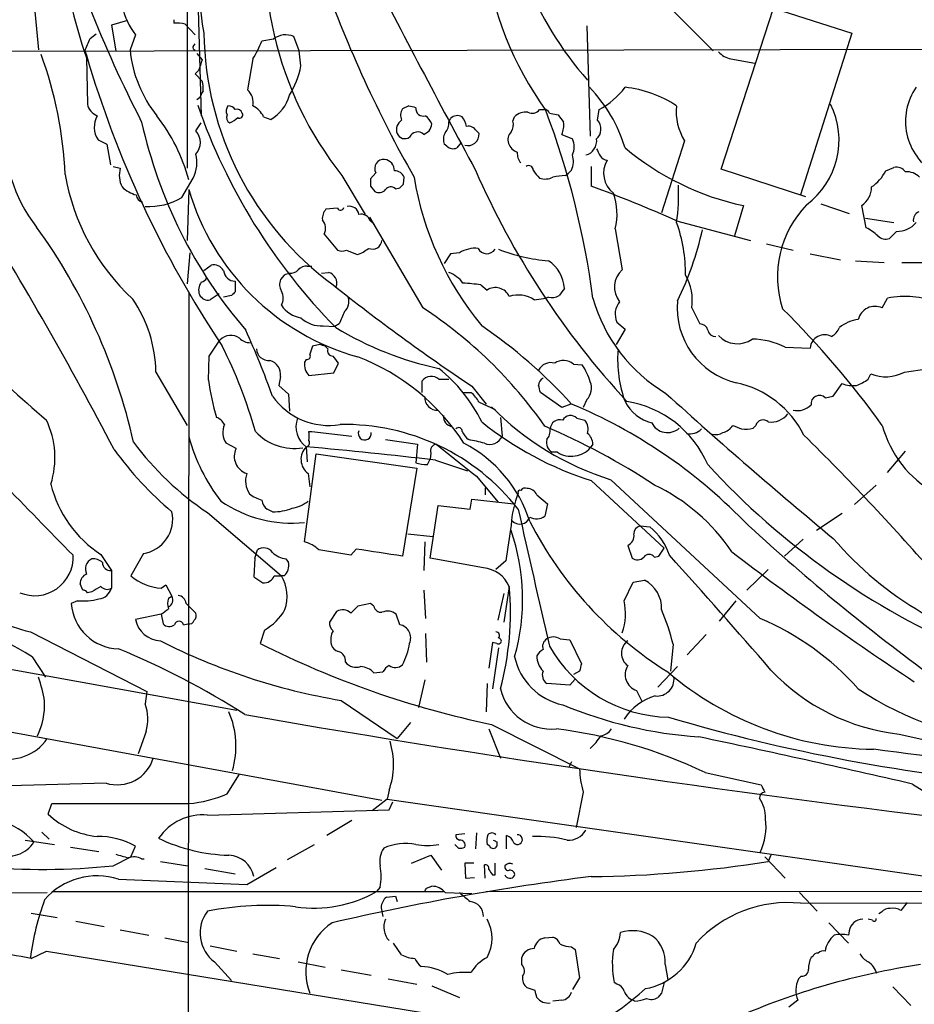
# Model space of a CAD drawing. Extents: x 1 to 150428, y -36111 to 871.
# Drawn here: x 601 to 686, y 120 to 214 of the extents above; entities that cross this region are included whole.
import ezdxf

# ---------------------------------------------------------------- set-up
doc = ezdxf.new("R2010")
doc.units = 0
doc.header["$MEASUREMENT"] = 0
doc.layers.add('MAIN', color=5, linetype='CONTINUOUS')

msp = doc.modelspace()

# ---------------------------------------------------------------- linework, layer by layer
at = {"layer": 'MAIN'}
for p, q in [((616.458, 231.648), (616.458, 199.644)), ((601.218, 222.5886), (602.3187, 210.9046)), ((617.3893, 218.6093), (617.8127, 204.6393)), ((662.0933, 215.2226), (666.496, 210.82)), ((667.258, 199.5593), (672.2533, 214.884)), ((672.2533, 214.884), (679.704, 212.5133)), ((610.7853, 213.6986), (609.2613, 213.2753)), ((615.188, 213.7833), (615.188, 213.4446)), ((609.2613, 213.2753), (609.6847, 210.82)), ((616.2887, 213.36), (617.22, 212.344)), ((654.4733, 213.1906), (654.812, 202.692)), ((607.2293, 212.0053), (607.822, 212.4286)), ((611.5473, 212.344), (611.0393, 210.9046)), ((624.6707, 211.9206), (623.57, 211.7513)), ((627.126, 210.82), (626.618, 212.1746)), ((679.704, 212.5133), (674.7933, 197.104)), ((569.214, 210.7353), (694.8593, 210.9893)), ((606.7213, 210.82), (606.8907, 210.3966)), ((617.0507, 211.2433), (617.22, 211.4973)), ((627.2953, 209.3806), (627.126, 210.82)), ((606.8907, 210.1426), (606.9753, 205.74)), ((617.3893, 210.566), (617.8973, 209.9733)), ((622.7233, 210.058), (622.2153, 207.0946)), ((668.1893, 210.058), (670.4753, 209.6346)), ((617.5587, 208.9573), (617.22, 208.6186)), ((617.22, 208.6186), (617.8973, 207.9413)), ((617.6433, 206.3326), (617.3893, 206.1633)), ((637.54, 205.5706), (636.9473, 205.3166)), ((649.986, 205.232), (650.5787, 205.232)), ((655.4893, 204.216), (655.6587, 205.232)), ((623.7393, 204.5546), (624.4167, 204.3006)), ((641.35, 204.0466), (641.5193, 204.3853)), ((647.446, 204.1313), (647.6153, 204.5546)), ((650.9173, 204.8933), (651.764, 204.724)), ((617.3047, 203.2), (617.8127, 203.962)), ((643.9747, 203.2), (644.2287, 202.946)), ((652.1027, 202.8613), (653.1187, 202.438)), ((607.9913, 202.3533), (608.838, 201.93)), ((608.838, 201.93), (609.1767, 199.9826)), ((641.1807, 201.7606), (640.9267, 201.93)), ((642.5353, 202.0993), (642.112, 201.5913)), ((663.7867, 202.2686), (661.5853, 195.4106)), ((609.4307, 199.8133), (610.108, 199.644)), ((654.8967, 199.8133), (654.8967, 197.9506)), ((682.9213, 199.39), (683.6833, 199.7286)), ((615.95, 196.85), (617.0507, 198.7126)), ((631.19, 198.9666), (633.3913, 195.2413)), ((634.4073, 199.2206), (633.8993, 198.628)), ((637.032, 198.12), (637.1167, 198.7973)), ((652.4413, 198.9666), (652.6953, 199.136)), ((653.034, 199.4746), (652.6953, 199.136)), ((675.3013, 196.9346), (667.258, 199.5593)), ((633.8993, 197.9506), (634.3227, 197.4426)), ((636.27, 197.6966), (636.6933, 197.7813)), ((616.6273, 197.612), (616.458, 192.786)), ((630.7667, 195.834), (629.666, 195.7493)), ((669.3747, 196.088), (668.528, 193.2093)), ((676.7407, 196.2573), (679.45, 195.326)), ((681.0587, 193.9713), (680.6353, 196.088)), ((680.974, 194.9026), (683.6833, 194.4793)), ((633.8993, 194.6486), (634.238, 194.3946)), ((663.0247, 194.6486), (670.052, 192.786)), ((629.4967, 193.3786), (630.7667, 191.8546)), ((657.1827, 193.8866), (657.86, 189.992)), ((683.9373, 193.6326), (683.26, 192.9553)), ((671.576, 192.4473), (674.116, 191.8546)), ((616.712, 191.6006), (616.458, 188.6373)), ((631.6133, 191.8546), (632.6293, 191.4313)), ((641.5193, 191.516), (640.9267, 190.5846)), ((642.366, 191.6006), (641.5193, 191.516)), ((675.7247, 191.516), (678.6033, 190.9233)), ((618.0667, 189.9073), (618.744, 190.4153)), ((627.888, 190.3306), (628.3113, 190.3306)), ((680.0427, 190.8386), (682.752, 190.6693)), ((684.4453, 190.6693), (686.9853, 190.6693)), ((625.6867, 189.484), (625.348, 189.0606)), ((629.2427, 189.6533), (629.92, 189.738)), ((621.03, 188.8913), (621.03, 187.8753)), ((644.398, 188.5526), (644.9907, 188.0446)), ((616.6273, 187.8753), (616.5427, 90.0853)), ((619.506, 187.706), (618.6593, 187.1133)), ((620.6913, 187.5366), (619.9293, 187.3673)), ((649.478, 187.1133), (650.5787, 187.2826)), ((650.8327, 187.3673), (650.5787, 187.2826)), ((682.5827, 186.3513), (683.0907, 187.2826)), ((664.464, 186.3513), (665.226, 184.8273)), ((629.412, 184.658), (630.5127, 184.5733)), ((630.936, 184.8273), (630.5127, 184.5733)), ((657.352, 184.9966), (658.114, 184.3193)), ((658.114, 184.3193), (657.2673, 182.88)), ((618.5747, 181.7793), (619.5907, 183.3033)), ((628.396, 182.7106), (628.142, 181.9486)), ((629.0733, 182.88), (628.396, 182.7106)), ((629.8353, 182.4566), (629.5813, 182.7106)), ((618.49, 179.4933), (618.5747, 181.7793)), ((673.354, 182.626), (675.7247, 182.5413)), ((627.8033, 181.4406), (627.634, 181.1866)), ((630.428, 180.1706), (630.8513, 181.102)), ((653.2033, 181.0173), (654.05, 180.9326)), ((613.4947, 180.2553), (616.458, 175.1753)), ((628.0573, 179.9166), (630.428, 180.1706)), ((681.228, 179.578), (681.482, 180.086)), ((625.348, 179.832), (625.1787, 178.9853)), ((625.1787, 178.9853), (626.11, 178.1386)), ((638.81, 178.308), (638.81, 179.4086)), ((640.4187, 179.578), (641.35, 179.578)), ((677.926, 177.9693), (678.7727, 179.1546)), ((452.9667, 178.4773), (621.1993, 148.082)), ((626.11, 178.1386), (626.1947, 176.53)), ((642.7047, 178.308), (643.4667, 178.308)), ((643.5513, 178.9006), (644.906, 177.2073)), ((652.1027, 176.8686), (650.0707, 178.308)), ((644.2287, 177.3766), (645.7527, 176.6993)), ((652.9493, 177.2073), (652.1027, 176.8686)), ((654.4733, 177.6306), (654.1347, 176.8686)), ((677.164, 177.8), (677.926, 177.9693)), ((646.2607, 175.9373), (646.43, 174.1593)), ((653.542, 175.8526), (654.304, 175.6833)), ((628.0573, 174.5826), (628.3113, 174.5826)), ((628.3113, 174.5826), (632.1213, 174.1593)), ((670.306, 174.9213), (670.56, 175.1753)), ((621.1147, 172.974), (620.1833, 173.482)), ((635.3387, 173.8206), (638.3867, 173.3973)), ((638.3867, 173.3973), (638.2173, 171.6193)), ((655.066, 173.3973), (654.812, 173.0586)), ((627.634, 164.084), (628.7347, 172.466)), ((627.8033, 173.1433), (627.888, 171.704)), ((628.7347, 172.466), (638.302, 171.1113)), ((639.6567, 172.5506), (639.572, 171.958)), ((651.6793, 172.6353), (651.1713, 172.6353)), ((683.0907, 170.688), (684.784, 172.72)), ((460.1633, 171.5346), (635, 139.5306)), ((639.318, 171.45), (639.572, 171.958)), ((640.08, 171.8733), (643.128, 170.8573)), ((627.9727, 170.6033), (628.142, 169.3333)), ((638.302, 171.1113), (636.9473, 162.7293)), ((643.9747, 170.3493), (646.0067, 167.894)), ((654.8967, 169.926), (661.8393, 163.4913)), ((644.8213, 169.2486), (644.8213, 168.5713)), ((681.99, 169.5026), (679.958, 167.64)), ((643.382, 167.2166), (643.5513, 168.148)), ((643.5513, 168.148), (647.5307, 167.7246)), ((649.732, 168.5713), (650.748, 167.7246)), ((650.748, 167.7246), (650.494, 166.5393)), ((618.4053, 166.878), (625.4327, 160.8666)), ((624.586, 166.9626), (624.078, 167.2166)), ((639.572, 162.56), (640.334, 167.5553)), ((640.334, 167.5553), (643.382, 167.2166)), ((678.7727, 166.7933), (676.3173, 165.1846)), ((659.5533, 165.608), (660.4847, 165.5233)), ((637.4553, 164.846), (639.826, 164.592)), ((639.064, 164.084), (638.9793, 161.3746)), ((675.0473, 164.338), (673.2693, 162.7293)), ((622.8927, 162.56), (623.1467, 163.322)), ((632.5447, 163.4066), (632.0367, 162.814)), ((658.368, 163.7453), (658.7913, 162.56)), ((661.3313, 162.7293), (661.8393, 163.4913)), ((608.2453, 162.8986), (609.2613, 161.3746)), ((612.3093, 162.9833), (611.124, 160.8666)), ((622.8927, 162.56), (622.808, 160.782)), ((625.856, 162.4753), (626.11, 162.1366)), ((644.652, 161.6286), (639.572, 162.56)), ((646.7687, 162.306), (645.8373, 161.4593)), ((660.908, 162.6446), (661.3313, 162.7293)), ((609.2613, 161.3746), (609.2613, 159.6813)), ((671.7453, 161.4593), (669.7133, 159.512)), ((622.808, 160.782), (623.6547, 160.1893)), ((624.7553, 160.8666), (625.4327, 160.8666)), ((625.6867, 160.8666), (625.4327, 160.8666)), ((658.0293, 158.496), (658.876, 160.274)), ((658.876, 160.274), (659.9767, 160.4433)), ((606.552, 159.512), (606.298, 160.1046)), ((607.3987, 159.3426), (606.9753, 159.258)), ((614.0027, 159.6813), (614.426, 160.02)), ((614.426, 160.02), (615.0187, 158.9193)), ((638.9793, 159.512), (639.1487, 156.8026)), ((647.1073, 159.8506), (646.5993, 156.464)), ((606.044, 158.496), (605.4513, 158.242)), ((614.68, 158.75), (615.0187, 158.9193)), ((646.5993, 159.1733), (646.0067, 156.6333)), ((667.0887, 156.5486), (668.6973, 158.496)), ((616.3733, 158.242), (617.3047, 157.3106)), ((630.682, 157.48), (630.0047, 156.464)), ((633.8993, 158.242), (632.714, 157.988)), ((634.238, 157.988), (633.8993, 158.242)), ((614.0027, 157.226), (611.5473, 156.718)), ((614.0027, 157.226), (614.172, 156.2946)), ((636.6933, 156.21), (636.3547, 157.226)), ((601.5567, 155.5326), (612.648, 149.86)), ((616.1193, 156.21), (616.5427, 156.2946)), ((623.824, 155.702), (623.4007, 154.432)), ((639.1487, 155.3633), (639.2333, 152.654)), ((651.9333, 154.8553), (652.8647, 154.7706)), ((652.8647, 154.7706), (653.9653, 152.4846)), ((665.8187, 155.2786), (664.0407, 153.3313)), ((645.4987, 154.5166), (645.16, 152.0613)), ((645.922, 154.432), (645.4987, 154.5166)), ((646.0913, 154.0086), (645.4987, 150.114)), ((662.686, 154.3473), (662.432, 151.8073)), ((601.726, 153.162), (602.996, 151.2146)), ((653.796, 151.8073), (653.2033, 151.4686)), ((663.1093, 152.2306), (661.2467, 150.2833)), ((634.238, 151.638), (635.0847, 151.7226)), ((639.064, 150.9606), (638.4713, 148.336)), ((653.3727, 151.0453), (652.8647, 150.4526)), ((644.9907, 150.622), (644.906, 147.9126)), ((652.8647, 150.4526), (650.6633, 150.622)), ((659.2147, 149.9446), (659.7227, 148.9286)), ((612.648, 149.86), (612.4787, 148.6746)), ((631.1053, 149.0133), (636.4393, 145.3726)), ((637.7093, 146.8966), (636.4393, 145.3726)), ((645.16, 146.304), (646.2607, 143.51)), ((645.414, 146.7273), (653.796, 142.494)), ((612.5633, 146.05), (611.8013, 143.9333)), ((653.034, 143.1713), (652.78, 142.6633)), ((620.268, 140.1233), (621.4533, 141.986)), ((665.734, 142.1553), (671.068, 140.97)), ((608.7533, 141.1393), (594.1907, 140.716)), ((635.508, 139.6153), (634.0687, 138.5146)), ((635.6773, 140.462), (635.508, 139.6153)), ((635.508, 139.6153), (695.8753, 130.9793)), ((654.1347, 140.2926), (653.4573, 136.906)), ((603.25, 138.176), (603.5887, 139.192)), ((635.6773, 138.5993), (636.016, 139.3613)), ((618.4053, 138.0913), (635.6773, 138.5993)), ((632.1213, 137.5833), (629.7507, 136.144)), ((602.6573, 136.4826), (603.3347, 135.8053)), ((642.874, 136.3133), (642.0273, 136.2286)), ((643.9747, 136.398), (643.89, 134.874)), ((646.8533, 134.874), (646.8533, 136.144)), ((601.0487, 135.7206), (603.8427, 135.2973)), ((605.3667, 135.0433), (608.076, 134.62)), ((611.124, 134.112), (611.5473, 135.128)), ((626.0253, 133.858), (628.5653, 135.2973)), ((642.2813, 134.9586), (641.9427, 135.2973)), ((645.2447, 135.128), (644.9907, 135.2973)), ((645.922, 135.5513), (645.922, 135.128)), ((609.4307, 133.2653), (611.124, 134.112)), ((637.794, 133.5193), (639.6567, 134.2813)), ((639.6567, 134.2813), (640.6727, 132.842)), ((671.4067, 134.112), (673.354, 132.08)), ((671.9993, 134.2813), (671.7453, 133.6886)), ((612.14, 133.9426), (612.394, 133.9426)), ((613.918, 133.6886), (616.5427, 133.2653)), ((622.1307, 131.4873), (624.9247, 133.096)), ((643.7207, 133.5193), (642.874, 133.5193)), ((642.874, 133.5193), (642.9587, 132.08)), ((644.8213, 132.08), (644.7367, 133.35)), ((645.7527, 132.4186), (645.7527, 133.5193)), ((618.1513, 133.0113), (621.03, 132.5033)), ((642.9587, 132.08), (643.8053, 132.1646)), ((645.4987, 132.4186), (645.7527, 132.4186)), ((609.9387, 131.9953), (622.1307, 131.4873)), ((634.8307, 131.2333), (634.492, 130.81)), ((639.2333, 131.1486), (639.7413, 131.318)), ((574.294, 130.556), (603.1653, 130.7253)), ((603.6733, 130.81), (640.842, 130.81)), ((635.4233, 130.302), (636.27, 130.3866)), ((636.27, 130.3866), (636.4393, 129.8786)), ((641.0113, 130.7253), (643.5513, 130.6406)), ((644.906, 130.81), (741.172, 130.8946)), ((674.7087, 130.7253), (676.402, 128.9473)), ((674.7933, 129.7093), (696.8067, 129.794)), ((684.9533, 129.794), (684.3607, 129.032)), ((601.6413, 128.778), (604.0967, 128.3546)), ((634.9153, 129.286), (635.0847, 128.4393)), ((682.498, 128.8626), (682.244, 128.6933)), ((605.8747, 128.016), (608.584, 127.508)), ((677.5027, 127.8466), (679.3653, 125.8993)), ((681.6513, 128.1006), (681.228, 128.1853)), ((610.108, 127.1693), (612.8173, 126.6613)), ((650.494, 126.4073), (651.256, 126.492)), ((679.45, 127.0846), (679.3653, 126.6613)), ((614.3413, 126.4073), (616.6273, 125.984)), ((618.6593, 125.6453), (621.1993, 125.1373)), ((636.8627, 124.7986), (636.1007, 125.8993)), ((653.034, 125.5606), (653.3727, 125.3066)), ((601.6413, 124.46), (603.0807, 125.1373)), ((603.0807, 125.1373), (643.128, 118.618)), ((622.7233, 124.8833), (625.2633, 124.46)), ((653.3727, 125.3066), (653.796, 122.5973)), ((675.9787, 124.6293), (675.8093, 124.5446)), ((619.0827, 124.1213), (620.6913, 122.3433)), ((627.0413, 124.1213), (629.5813, 123.6133)), ((648.2927, 123.8673), (648.2927, 124.5446)), ((661.924, 123.8673), (662.178, 122.428)), ((631.1053, 123.3593), (633.984, 122.8513)), ((674.878, 122.7666), (674.624, 122.5126)), ((635.5927, 122.5126), (638.302, 122.0046)), ((639.7413, 121.8353), (642.366, 120.7346)), ((653.796, 122.5973), (653.1187, 121.4966)), ((657.352, 122.0046), (657.098, 122.174)), ((649.5627, 121.412), (648.8007, 121.666)), ((661.5853, 121.158), (661.2467, 120.7346)), ((683.5987, 121.7506), (685.292, 119.9726)), ((652.1027, 120.4806), (651.256, 120.396)), ((659.0453, 120.396), (658.622, 120.5653)), ((674.5393, 120.4806), (673.6927, 119.8033))]:
    msp.add_line(p, q, dxfattribs=at)
for centre, radius, start, end in [((654.9991, 226.6103), 50.8488, 173.930712, 198.896283), ((679.5373, 230.0488), 33.3012, 182.201963, 221.400755), ((657.5159, 219.9047), 33.6371, 167.542748, 218.496712), ((639.0213, 216.8446), 21.3975, 155.240831, 191.678528), ((677.4263, 224.3181), 32.9896, 187.732689, 215.529117), ((1431.7084, 626.367), 896.0441, 207.0447552, 208.4517803), ((617.4049, 216.7042), 7.3022, 170.993802, 216.662754), ((744.3488, 259.0201), 122.1747, 199.820741, 209.53294), ((722.8841, 260.9438), 124.5052, 201.628252, 207.192822), ((615.4421, 209.5482), 3.9047, 77.477877, 93.731206), ((310.6292, 338.4217), 322.417, 336.686242, 336.915408), ((648.3023, 212.8795), 30.2378, 180.693907, 233.563911), ((612.6654, 216.1456), 11.7567, 328.815344, 338.051713), ((625.8439, 210.518), 1.8285, 64.954144, 129.910682), ((622.9338, 212.0792), 11.9524, 185.63976, 218.496229), ((617.22, 211.1163), 0.2117, 143.124688, 270), ((566.8809, 197.3994), 38.0137, 2.490594, 20.129096), ((703.2914, 238.5433), 100.4258, 196.276542, 213.71874), ((871.7278, 124.8154), 267.7346, 161.45385, 161.683033), ((668.566, 212.093), 2.0696, 220.99737, 259.512657), ((618.963, 211.049), 8.4977, 328.322883, 348.677241), ((615.6133, 207.2641), 2.3823, 353.877066, 16.514952), ((621.1681, 205.8989), 1.5894, 348.079967, 48.787963), ((644.6027, 197.5181), 14.1119, 16.776283, 44.155631), ((652.1572, 211.7762), 7.4221, 298.149184, 323.377132), ((656.9755, 196.5335), 10.8749, 56.202676, 83.990636), ((690.4677, 204.1112), 5.6805, 145.255791, 239.42251), ((787.1725, 121.9914), 189.3504, 153.320371, 153.54954), ((622.6382, 207.5183), 3.6765, 298.930482, 345.320053), ((608.4806, 206.0693), 1.5409, 192.339655, 248.132994), ((670.8713, 224.1099), 56.4964, 199.065622, 224.531936), ((620.9593, 205.0824), 0.7787, 141.172412, 207.404188), ((620.4373, 204.8931), 0.6828, 29.760495, 97.11773), ((621.1993, 204.7239), 0.5356, 18.441716, 108.428183), ((621.7502, 203.5815), 2.2144, 26.068631, 63.931369), ((638.0057, 204.6817), 1.2342, 149.041816, 202.167779), ((595.5463, 36.1315), 174.5654, 75.851179, 76.080322), ((638.9468, 205.3427), 0.7318, 175.407349, 286.0153), ((649.2937, 205.72), 0.847, 241.171424, 324.820116), ((650.4517, 204.7664), 0.4826, 15.245747, 74.742799), ((667.949, 204.9681), 4.961, 173.024394, 212.965816), ((670.7837, 202.3291), 7.6865, 306.780003, 26.34337), ((609.854, 203.5668), 2.2231, 151.155671, 213.083184), ((600.0359, 194.0576), 17.1871, 15.128956, 38.001146), ((620.7761, 204.47), 0.568, 153.43946, 243.425927), ((619.6355, 206.1172), 2.3304, 292.358872, 315.022601), ((621.4534, 204.7239), 0.3052, 236.289107, 33.710893), ((637.9213, 203.0733), 1.9897, 23.83384, 51.91135), ((642.1851, 203.7194), 0.9417, 62.493394, 134.995698), ((640.7377, 203.1372), 2.3563, 11.905565, 36.980293), ((648.6596, 203.5386), 1.457, 81.088501, 135.786958), ((574.8639, 176.6331), 80.9061, 7.563677, 20.636378), ((821.3679, 331.3852), 211.6803, 216.752594, 216.981777), ((612.6191, 202.4572), 13.4237, 173.9273, 218.744332), ((656.677, 213.9326), 45.621, 192.515186, 220.614917), ((637.4131, 203.3269), 1.0457, 121.759702, 201.362857), ((638.1638, 204.0826), 1.5908, 326.301941, 352.585052), ((639.9749, 203.9406), 1.3792, 318.715594, 4.407945), ((643.2269, 202.7909), 0.8524, 28.681808, 102.438404), ((646.3456, 203.7926), 1.1514, 323.967139, 17.108217), ((650.1117, 203.7504), 2.1805, 335.936395, 7.807178), ((654.6048, 203.3671), 1.226, 310.7265, 43.823443), ((616.0853, 202.0993), 1.6427, 317.92879, 42.071211), ((637.1675, 203.2508), 0.7894, 202.712544, 305.393395), ((638.3899, 202.2654), 0.8381, 45.314198, 155.924369), ((554.5506, 330.0422), 152.6538, 303.578089, 303.807251), ((642.0697, 202.3957), 1.2342, 149.041816, 202.167779), ((643.1734, 202.8608), 1.0587, 253.572895, 4.615783), ((648.0666, 202.3534), 1.0975, 136.033708, 197.980951), ((651.4885, 201.676), 1.7995, 334.947329, 25.052671), ((654.0585, 202.2348), 1.3614, 284.036244, 8.583621), ((641.7577, 202.2887), 0.7822, 222.46635, 296.931928), ((648.4201, 202.5654), 1.502, 201.512404, 248.487596), ((824.9189, 285.8279), 189.3281, 206.44709, 206.676246), ((674.881, 221.6271), 26.126, 230.075654, 257.833115), ((614.0938, 200.1983), 3.3092, 333.322673, 13.99551), ((649.2456, 201.0623), 1.3803, 175.608298, 221.260899), ((651.0609, 200.3129), 2.1438, 336.981088, 16.28351), ((656.5758, 201.4079), 1.0138, 214.799881, 261.200129), ((612.3937, 198.9646), 2.3845, 163.445979, 207.433331), ((635.1818, 199.6215), 0.8721, 85.25109, 207.367181), ((635.099, 199.4152), 1.0866, 358.67109, 81.798304), ((648.97, 199.4747), 0.4233, 359.986465, 126.875312), ((658.4904, 199.1751), 2.4081, 149.25904, 232.16404), ((683.8889, 198.6204), 1.1271, 37.421984, 100.51036), ((625.6563, 202.6681), 21.1097, 189.865342, 227.125259), ((803.2492, 198.2893), 169.3502, 179.885409, 180.114592), ((636.2338, 198.4381), 0.9532, 22.138512, 92.91674), ((667.5817, 203.704), 29.9385, 189.432905, 219.506872), ((716.3206, 231.1209), 79.0423, 203.601427, 222.755574), ((651.595, 200.5756), 2.4616, 206.568174, 229.184115), ((650.5215, 200.2465), 1.6247, 250.755389, 296.877321), ((653.912, 184.4364), 14.6044, 95.779611, 100.478261), ((679.038, 201.4776), 4.4089, 304.998195, 331.738236), ((684.9136, 197.5906), 1.7196, 44.566485, 94.322296), ((612.4586, 200.1587), 3.1646, 226.426337, 254.85842), ((635.8406, 197.2553), 0.6157, 45.783022, 144.598617), ((552.1877, 282.6256), 119.7487, 314.885409, 315.114592), ((606.285, 66.6363), 140.0234, 66.09534, 69.685775), ((644.4345, 197.1464), 18.7805, 351.835598, 2.712874), ((679.4001, 197.868), 2.1666, 304.758041, 359.94711), ((612.3798, 197.1603), 0.7499, 184.305534, 258.063729), ((612.7592, 202.3924), 6.3953, 267.486164, 299.929347), ((638.9466, 204.0811), 23.2379, 196.163878, 254.442326), ((634.7265, 198.1524), 0.8166, 240.364771, 318.564574), ((651.4858, 195.2992), 5.8694, 346.073849, 19.653758), ((282.2855, 1.5076), 369.3928, 27.642625, 31.802068), ((631.0489, 195.975), 0.3155, 206.548806, 349.701651), ((631.9021, 195.1221), 0.9045, 7.572876, 103.04067), ((682.5155, 189.3106), 9.8953, 136.09529, 197.915849), ((630.7036, 194.839), 1.3803, 138.739101, 184.391702), ((633.0319, 194.3562), 0.9153, 18.62893, 104.760449), ((2795.3463, 1460.6643), 2504.8268, 210.350952, 210.5801357), ((686.3732, 194.717), 0.8412, 112.299742, 190.479075), ((556.5267, 161.1839), 56.2316, 12.721297, 35.77359), ((628.485, 193.94), 1.1571, 330.973774, 43.284022), ((649.1888, 189.565), 14.6827, 359.683916, 19.55426), ((679.5138, 190.5641), 3.7411, 44.996751, 65.609407), ((683.9559, 196.064), 2.4315, 269.561701, 319.326373), ((636.2617, 200.2269), 29.9164, 333.821235, 347.598429), ((682.9214, 193.9998), 1.098, 226.047932, 287.961359), ((634.0867, 192.8689), 0.9171, 247.111495, 354.81349), ((631.19, 192.8713), 1.1013, 247.395743, 292.604257), ((631.5804, 194.6975), 3.4305, 287.803783, 308.800661), ((643.8628, 189.26), 2.7783, 84.190908, 122.598677), ((644.9726, 192.4413), 0.9277, 206.730765, 327.238426), ((652.3477, 208.1269), 17.3546, 248.868814, 264.991877), ((619.0192, 189.4206), 1.0321, 28.13682, 105.464975), ((627.7913, 189.3445), 0.9908, 84.399307, 139.194862), ((648.9618, 187.9975), 3.4018, 3.648933, 56.634595), ((621.0801, 190.0498), 1.1596, 187.058827, 267.523754), ((668.2632, 62.5763), 133.8593, 108.316987, 108.546184), ((626.2915, 190.6388), 0.9902, 264.39016, 319.217958), ((629.5942, 188.6631), 1.1232, 345.575275, 73.138051), ((640.2485, 186.8582), 3.0833, 37.191751, 69.068555), ((659.3256, 188.3353), 2.2119, 131.497588, 218.975751), ((659.6933, 187.0711), 4.8247, 351.419968, 30.007514), ((618.765, 188.0657), 1.2065, 142.116687, 201.612696), ((617.6963, 189.4627), 0.6663, 280.06028, 339.560694), ((626.4906, 188.595), 1.2338, 157.829513, 210.97411), ((757.7087, 348.9791), 204.838, 231.553325, 236.130323), ((639.3334, 146.4757), 42.3806, 83.136593, 85.437404), ((618.4672, 187.9992), 0.9065, 204.639606, 282.234698), ((705.5606, 103.006), 119.7841, 134.885442, 135.114558), ((624.2467, 187.2827), 1.3658, 330.266566, 29.729791), ((645.7967, 186.8471), 1.4435, 24.775418, 123.94327), ((647.9484, 184.8729), 2.7128, 55.67727, 108.062262), ((651.1291, 188.7217), 1.3865, 257.655866, 301.266381), ((821.4526, 60.8754), 211.6803, 143.018223, 143.247406), ((684.7582, 179.1951), 8.2576, 68.146279, 101.650124), ((600.8231, 180.0577), 12.6732, 0.893394, 34.292582), ((627.6973, 188.1078), 2.7177, 213.563183, 261.493628), ((630.5971, 186.944), 1.2589, 312.279506, 19.648313), ((669.8507, 191.4231), 15.3535, 195.645064, 239.285457), ((658.9829, 185.7741), 1.8068, 139.646699, 205.488568), ((670.3785, 186.3444), 7.3013, 174.622982, 256.687586), ((681.8868, 184.8723), 1.6345, 64.802048, 166.61757), ((927.5359, 58.411), 322.4168, 156.686244, 156.915411), ((615.9051, 151.066), 42.1138, 34.782894, 56.914358), ((611.3265, 123.8529), 87.8148, 35.763384, 45.295364), ((629.1957, 187.3781), 2.7287, 225.856737, 274.546544), ((616.9132, 144.3834), 48.807, 42.262231, 55.606872), ((665.2612, 184.0864), 0.7417, 11.525044, 92.720065), ((680.7616, 181.7105), 3.5705, 97.481497, 128.915684), ((620.62, 182.3099), 1.4305, 54.371062, 136.01681), ((540.3164, 147.4533), 89.6247, 19.90651, 24.229483), ((647.111, 211.8018), 31.9173, 238.842628, 257.896617), ((666.7148, 184.3829), 0.7418, 191.532613, 272.720065), ((668.8102, 185.434), 2.4855, 223.389307, 304.593532), ((677.1127, 182.4049), 1.3947, 62.499763, 174.387513), ((676.9237, 185.158), 1.7298, 298.787575, 337.232864), ((577.8137, 161.6264), 46.9853, 16.006736, 26.778557), ((622.4316, 184.3898), 1.341, 223.153753, 271.610952), ((586.9773, 55.7953), 133.8753, 71.443693, 71.672876), ((670.08, 175.9866), 7.4027, 63.751317, 88.9063), ((731.9005, 325.1203), 197.2966, 226.417284, 229.237539), ((624.2148, 182.5038), 1.1538, 182.344597, 275.830173), ((627.8456, 181.7793), 0.3413, 262.88123, 29.734471), ((630.295, 182.2722), 0.4953, 158.14274, 275.59663), ((461.2563, 54.4287), 211.6804, 36.75666, 36.985821), ((669.2367, 181.4828), 11.8274, 176.099726, 199.877857), ((624.0018, 180.0352), 1.3614, 351.416379, 75.963757), ((629.1163, 180.9751), 1.4973, 171.879639, 224.986471), ((625.1721, 162.1556), 20.944, 32.737659, 68.893805), ((651.0697, 179.8489), 1.3025, 74.157318, 153.769375), ((652.2582, 179.8824), 1.4769, 50.213801, 124.330295), ((648.1115, 177.1347), 7.0491, 18.094121, 32.600485), ((631.019, 168.9086), 14.9968, 26.132942, 51.186907), ((682.9101, 183.6011), 3.7941, 247.889284, 298.136089), ((677.8258, 237.622), 57.777, 276.832431, 280.228992), ((645.998, 183.5282), 27.8023, 188.344694, 195.844706), ((639.6966, 178.7122), 1.1274, 50.171004, 141.851337), ((650.6774, 178.9711), 0.7762, 117.023883, 178.951798), ((480.6375, 136.2908), 174.5653, 13.92763, 14.156781), ((653.3989, 178.7261), 1.5344, 314.442876, 22.93382), ((666.7246, 170.0561), 9.3927, 26.478846, 77.876187), ((679.7887, 181.7802), 2.8153, 248.845597, 276.907676), ((679.0784, 182.2515), 3.4305, 287.803783, 308.800661), ((641.5181, 175.9364), 3.0695, 27.982668, 50.592127), ((967.4762, 514.4604), 454.275, 227.745218, 230.402551), ((676.6046, 177.2254), 0.8019, 45.76794, 187.36518), ((629.9468, 181.7053), 6.5342, 214.873061, 279.459583), ((640.2775, 177.8281), 1.2148, 177.33426, 272.66574), ((633.9682, 131.5349), 49.4921, 44.324313, 67.342056), ((661.5853, 179.197), 3.8811, 206.565711, 256.115928), ((656.6402, 167.4121), 10.1826, 23.362539, 80.713991), ((674.4692, 178.5135), 1.9315, 259.463258, 313.93435), ((665.0277, 196.2636), 27.5243, 224.553407, 252.518144), ((672.0298, 177.4763), 1.9828, 261.750571, 322.745197), ((595.5513, 172.0978), 8.3395, 342.48019, 25.463788), ((618.7214, 174.573), 1.4638, 27.99006, 68.748076), ((621.7141, 174.5248), 1.8522, 156.614165, 214.263178), ((629.1408, 175.0482), 2.3275, 159.781341, 234.925903), ((631.4236, 154.2622), 21.0017, 38.08478, 91.099241), ((641.7417, 175.9956), 0.9065, 172.966706, 266.648385), ((664.567, 200.4459), 32.0153, 231.14625, 252.419076), ((651.9239, 174.799), 0.9227, 73.413168, 177.664467), ((652.9262, 175.2754), 0.844, 43.146818, 151.099686), ((653.161, 174.7943), 1.448, 344.744881, 37.874984), ((662.1582, 176.1663), 1.675, 206.103073, 311.987213), ((671.2543, 174.989), 0.7189, 46.916663, 164.979762), ((626.6327, 177.9773), 4.9886, 222.88227, 279.600727), ((416.4073, 174.1593), 211.6504, 359.885409, 0.114591), ((633.3669, 174.4116), 0.6231, 155.771416, 7.970157), ((642.289, 174.6289), 0.3341, 352.037181, 141.562485), ((644.8217, 175.6836), 2.4616, 206.568174, 229.184115), ((624.7945, 114.6981), 65.6332, 56.617061, 66.948246), ((649.6269, 174.7306), 1.3792, 318.715594, 4.407945), ((653.598, 173.2983), 1.4713, 3.858111, 49.271992), ((664.2797, 175.9713), 1.5913, 258.262848, 314.513699), ((666.7075, 175.6838), 1.3872, 257.671, 301.258436), ((667.1025, 175.9237), 1.4622, 282.833965, 329.214994), ((753.4604, 386.6644), 227.9692, 248.080499, 248.309672), ((669.5016, 178.1807), 3.3572, 264.936598, 283.863223), ((692.8691, 178.0044), 10.6684, 195.378012, 240.266776), ((634.1066, 190.4102), 28.2895, 216.541224, 236.287744), ((633.2248, 178.5633), 17.1938, 195.133302, 217.996509), ((627.7327, 173.5243), 0.3875, 280.497939, 33.11188), ((640.2546, 172.7676), 0.6361, 98.125007, 199.947705), ((1404.0886, 1124.3968), 1219.8278, 231.2255996, 231.4547767), ((636.9139, 162.1816), 12.7365, 17.593188, 62.528793), ((640.4121, 157.6164), 16.4444, 74.752888, 80.19434), ((645.2521, 174.6489), 1.2757, 246.169763, 337.429543), ((651.7077, 173.5667), 1.0748, 166.336112, 240.062049), ((514.2785, 10.638), 229.4358, 41.042564, 45.486048), ((636.2838, 192.2274), 33.0229, 215.8451, 229.913055), ((622.6698, 172.2374), 1.7207, 154.654616, 251.741948), ((628.9585, 171.9447), 1.6647, 133.943685, 233.687691), ((582.119, -328.4457), 503.6651, 83.391851, 84.795907), ((652.9071, 174.3715), 2.1265, 234.732944, 282.64746), ((653.2326, 174.3016), 2.0099, 273.997064, 321.796981), ((639.3936, 175.6045), 4.1552, 253.555133, 268.957496), ((624.37, 169.9052), 2.3456, 162.685174, 212.179121), ((719.7146, 220.7629), 72.9267, 222.547233, 246.926701), ((2337.8838, 1859.635), 2424.8581, 224.1786444, 224.4078272), ((614.3835, 172.2745), 11.2065, 193.874172, 236.788094), ((3965.8846, 3719.4208), 4852.6923, 227.0065045, 227.2356864), ((625.0508, 172.5061), 4.6831, 235.298347, 251.566599), ((657.4343, 165.0347), 10.1789, 158.649206, 176.294172), ((648.1233, 168.8253), 0.1893, 63.421413, 206.578587), ((648.5891, 168.7828), 0.436, 60.965819, 150.936461), ((648.8492, 168.2121), 0.9531, 22.140777, 92.91674), ((653.0534, 152.944), 18.3271, 33.85013, 64.622597), ((626.3741, 177.6137), 11.735, 235.191055, 276.16334), ((624.671, 168.1481), 1.1042, 184.404277, 237.518859), ((625.9729, 170.4252), 3.1599, 278.660141, 309.26185), ((611.7673, 166.2643), 3.3255, 279.38018, 12.12123), ((624.716, 171.5388), 4.5781, 268.372788, 292.239494), ((3909.0927, 901.5238), 3342.7882, 192.6895973, 192.9187796), ((648.1078, 166.7863), 1.0033, 221.921417, 340.694592), ((649.7093, 167.6015), 1.3206, 240.284179, 306.455127), ((681.6815, 182.7827), 36.6758, 207.177077, 237.874146), ((799.7075, 306.0404), 191.221, 227.032611, 233.848038), ((1493.6793, 36.9983), 856.1306, 171.3544778, 171.5836588), ((628.3822, 158.6364), 19.997, 344.111829, 19.114601), ((659.7016, 164.8812), 0.7418, 101.532613, 182.720065), ((656.7877, 160.9868), 5.8521, 18.193457, 50.821844), ((627.0094, 161.3883), 2.7671, 44.332336, 76.954634), ((657.9305, 164.6908), 1.0418, 294.830837, 8.567205), ((702.8573, 185.6933), 32.7721, 220.4699, 259.209937), ((623.7472, 162.5201), 1.0018, 33.15237, 126.827576), ((626.3074, 165.0996), 2.6628, 229.724978, 260.240186), ((503.5114, -598.9401), 772.5206, 80.4230913, 80.6522716), ((465.4181, -937.6008), 1113.6196, 81.1395409, 81.3687198), ((844.6679, 392.4641), 289.3071, 232.431339, 236.652354), ((601.9591, 162.6383), 3.6658, 247.236702, 2.747201), ((607.8644, 161.5016), 1.0793, 115.560798, 205.556009), ((607.5047, 161.1002), 1.3792, 48.715594, 94.407945), ((609.1464, 162.0983), 0.7327, 177.003652, 279.021406), ((624.8227, 161.8601), 1.3167, 311.011942, 12.122415), ((659.2955, 163.2026), 0.8168, 231.881384, 316.909979), ((660.4, 162.2636), 0.635, 36.869898, 143.130102), ((174.4483, -278.0784), 657.5953, 40.8327076, 42.1027038), ((644.3761, 158.6634), 2.9781, 23.493656, 84.684162), ((607.2495, 160.1534), 0.9528, 112.123029, 182.935981), ((614.3682, 164.6574), 4.9895, 229.442797, 265.799106), ((623.7308, 161.2984), 1.1117, 266.074848, 337.145847), ((622.1337, 158.8929), 3.8443, 341.125788, 30.89091), ((658.6366, 157.8117), 2.9532, 356.847613, 63.013262), ((606.5093, 158.9611), 0.5525, 32.502209, 85.567893), ((734.8219, -52.0532), 246.8296, 120.851159, 121.080342), ((607.9165, 160.0508), 1.3946, 276.567033, 344.636425), ((608.8575, 160.3913), 0.8168, 221.451203, 299.628292), ((619.6345, 157.3343), 27.5878, 344.827815, 5.233257), ((603.8336, 166.3798), 11.0836, 222.902471, 258.145341), ((606.5946, 164.1665), 5.6972, 264.454022, 285.071476), ((616.1611, 158.242), 1.5658, 161.068631, 198.931369), ((614.3894, 158.5646), 0.7224, 293.722486, 29.40744), ((615.4843, 158.115), 0.898, 8.130102, 81.869898), ((652.4449, 157.2775), 5.7158, 341.33238, 12.308853), ((584.2929, 125.445), 32.7436, 57.83143, 79.586567), ((610.0367, 158.5165), 4.5936, 183.425861, 268.777543), ((487.3294, 326.821), 211.6804, 306.75666, 306.985821), ((621.1304, 160.3429), 5.366, 300.131079, 329.868921), ((631.2434, 156.4683), 1.1571, 46.715978, 119.026226), ((801.7377, -11.6881), 239.4974, 134.889638, 135.118804), ((634.9154, 158.0727), 0.6827, 187.127098, 277.11877), ((635.5279, 156.1152), 1.3847, 53.338642, 112.410744), ((644.3686, 150.0758), 18.8088, 13.126428, 23.744342), ((614.0419, 157.2295), 2.5465, 191.587485, 267.211189), ((615.696, 156.1147), 0.4339, 12.687791, 167.312209), ((616.6696, 156.7603), 0.4827, 254.757375, 344.745922), ((616.7118, 157.099), 0.6295, 312.282873, 19.640967), ((660.8174, 132.8189), 26.0492, 41.600935, 67.029513), ((614.7685, 156.8526), 0.8168, 223.090021, 308.118616), ((630.9905, 156.3672), 0.9905, 174.391856, 229.204217), ((631.8679, 154.7678), 1.7453, 150.873652, 193.941495), ((636.4371, 154.9428), 1.2928, 336.726921, 78.570126), ((645.8396, 155.1829), 0.3497, 316.019308, 90.376833), ((640.8391, 207.3786), 59.1714, 242.937122, 260.531708), ((646.0751, 154.6632), 0.2773, 236.487584, 86.650527), ((651.129, 154.1357), 0.8572, 122.909535, 200.229811), ((651.2983, 153.8818), 1.1623, 56.88417, 123.11583), ((659.257, 153.5006), 1.4817, 126.868351, 233.129329), ((580.2193, 82.2281), 77.6115, 57.463779, 67.485005), ((663.5211, 233.7613), 88.8976, 243.172221, 258.247475), ((631.1477, 154.6437), 1.0178, 196.930557, 253.069443), ((630.5971, 152.7667), 0.9384, 353.102181, 74.282729), ((630.5507, 155.6613), 7.18, 332.985286, 350.141747), ((651.0441, 152.5272), 1.4964, 118.735138, 151.264862), ((662.5828, 160.8292), 13.4284, 209.690054, 268.634082), ((653.4202, 154.3949), 5.9344, 191.990843, 258.009157), ((651.6852, 153.2093), 1.9536, 178.905963, 225.860668), ((632.5448, 153.4499), 1.2907, 218.071209, 289.14109), ((632.8511, 150.323), 1.9112, 43.475667, 86.493232), ((636.3972, 151.0029), 1.4969, 118.746399, 151.262153), ((636.2595, 153.1486), 1.0165, 235.059234, 312.576229), ((651.2347, 151.4262), 0.9865, 157.276493, 234.605453), ((823.2349, 109.8136), 174.5652, 165.851163, 166.080306), ((659.7544, 151.4739), 1.6217, 148.746622, 250.561729), ((686.4153, 165.484), 19.8132, 223.314835, 263.555063), ((589.578, 146.692), 13.5196, 9.522449, 19.54347), ((661.162, 151.0453), 1.6176, 263.992292, 6.007708), ((682.2106, 175.2646), 30.9117, 229.604535, 269.120278), ((651.1222, 151.2813), 4.9997, 193.501751, 275.422894), ((697.9237, 176.5792), 31.7981, 236.33462, 265.847755), ((662.4698, 144.3528), 5.294, 106.201243, 147.010841), ((595.8769, 148.651), 7.0399, 334.55716, 2.259903), ((608.585, 147.2354), 4.1512, 343.407708, 20.285458), ((667.973, 186.628), 41.1835, 247.46164, 266.057336), ((612.8582, 144.6489), 8.2519, 343.6402, 23.297601), ((843.857, 1418.8382), 1290.4012, 260.0982791, 263.4981483), ((710.904, 312.5927), 172.2007, 253.592404, 265.304196), ((645.5469, 99.5238), 47.1695, 64.661254, 82.633592), ((655.4889, 147.2358), 1.6446, 281.899604, 325.486632), ((599.4733, 147.8993), 4.4738, 254.193929, 325.613369), ((650.4299, 149.2256), 6.4879, 312.487608, 326.307973), ((401.3339, -1097.2906), 1270.5224, 77.0776479, 78.0160927), ((756.1988, 460.0171), 322.3662, 257.092852, 261.261031), ((628.8103, 142.916), 7.2923, 340.335077, 17.58046), ((642.8912, -170.1637), 316.91, 76.578649, 82.959344), ((609.8193, 144.5539), 3.5771, 252.662219, 343.03258), ((662.5175, 142.7091), 8.7242, 181.41281, 196.080623), ((840.5772, 225.3012), 189.3281, 206.450446, 206.679643), ((698.5056, 160.3135), 23.2607, 235.889711, 267.482778), ((615.6426, 150.6233), 11.4736, 274.923344, 293.774177), ((671.4859, 139.7107), 0.5873, 97.750666, 181.043932), ((668.1652, 137.8043), 3.3265, 359.109482, 34.741559), ((610.108, 3398.8392), 3259.6537, 269.8854085, 270.1145916), ((608.7569, 144.1104), 8.0959, 227.13984, 263.97188), ((617.9435, 133.0423), 5.0701, 84.774059, 145.828817), ((665.3096, 137.0799), 6.2182, 335.844223, 6.210557), ((596.6609, 130.7443), 7.1068, 42.562746, 74.222046), ((608.0709, 129.1198), 6.9415, 59.945929, 91.35546), ((620.8494, 150.704), 16.4279, 244.3905, 268.562561), ((642.4763, 136.1611), 0.454, 171.450515, 255.942335), ((647.3614, 135.5514), 2.3843, 163.499393, 186.117808), ((645.4563, 135.89), 0.5097, 41.627938, 138.372062), ((646.5571, 135.1704), 1.0177, 16.921424, 73.078576), ((647.8905, 135.7629), 0.4661, 219.471902, 92.606469), ((649.6785, 123.3998), 12.6649, 76.613328, 91.673206), ((652.7546, 137.6087), 1.8936, 265.641675, 329.652739), ((599.5453, 136.9384), 2.7288, 245.737981, 329.448545), ((636.9046, 133.7311), 2.1256, 144.725539, 192.658622), ((637.2511, 130.1082), 5.2783, 79.452428, 113.229093), ((639.318, 142.3647), 7.1526, 261.147685, 278.852316), ((642.4505, 135.8908), 0.9474, 259.712463, 296.551529), ((642.4247, 135.2355), 0.4886, 336.839897, 96.899587), ((645.5834, 135.2973), 0.3786, 206.558284, 333.434949), ((688.0726, 220.3009), 94.6529, 243.327125, 243.556335), ((694.9608, 430.5511), 308.2169, 253.938103, 254.167263), ((611.4056, 132.4947), 1.6235, 63.105086, 109.263065), ((620.3132, 131.7376), 2.5467, 11.590989, 87.206914), ((602.6716, 200.4539), 67.5277, 265.024809, 275.744566), ((628.7722, 132.2493), 6.1431, 350.480178, 9.519822), ((644.8354, 133.0254), 0.3393, 343.071082, 106.912762), ((647.0085, 133.1665), 0.3392, 163.066164, 286.933836), ((647.1755, 132.8525), 0.6419, 65.075858, 139.973842), ((653.7464, 245.0503), 112.8069, 270.58426, 279.181068), ((607.9025, 125.6898), 6.6262, 72.103464, 138.873293), ((685.6565, -111.0259), 245.2121, 97.206258, 103.056858), ((772.3408, 217.3552), 152.6537, 213.578079, 213.807241), ((647.1708, 132.6091), 0.5227, 201.371954, 328.246733), ((647.1778, 132.4045), 0.4431, 350.845888, 99.154112), ((639.8015, 129.7899), 1.5293, 37.710681, 92.256019), ((628.5299, 141.3833), 12.1384, 261.74607, 299.417895), ((636.3833, 129.187), 1.4713, 130.728008, 176.141889), ((554.5087, 173.2993), 94.6305, 333.32033, 333.54954), ((854.5591, 384.314), 330.6556, 230.078726, 230.307898), ((628.0726, 120.9364), 26.7603, 160.093283, 172.250967), ((624.0102, 101.162), 28.345, 84.377423, 101.404757), ((643.242, 128.4751), 1.4105, 358.545569, 84.303554), ((673.5869, 118.0632), 11.7084, 84.08592, 137.98929), ((621.1014, 126.8652), 3.4065, 142.322396, 233.65791), ((683.2478, 128.2158), 0.9903, 84.384402, 139.217958), ((683.6411, 127.8469), 1.3865, 58.733619, 102.344134), ((633.3107, 123.2015), 5.558, 123.306373, 201.571887), ((637.0092, 127.4194), 1.8377, 155.369231, 223.54917), ((641.8261, 126.365), 3.6508, 330.090826, 29.907813), ((680.7611, 126.8548), 1.3311, 91.769341, 170.058596), ((681.8206, 128.1854), 0.1894, 206.605648, 26.537987), ((650.9596, 125.5184), 1.0177, 16.919786, 73.067804), ((654.9384, 127.1273), 2.7605, 318.733435, 355.595405), ((658.8385, 123.3609), 3.7351, 59.420593, 107.896498), ((658.8564, 124.1392), 3.0796, 354.934765, 52.322623), ((679.382, 124.9023), 2.2304, 127.939647, 173.952001), ((678.688, 124.0372), 2.7101, 75.527395, 104.472605), ((650.6635, 125.2218), 1.1976, 98.136869, 171.863131), ((653.1825, 128.716), 3.1589, 246.705668, 267.305524), ((658.9787, 127.6471), 6.1617, 280.119375, 343.521461), ((591.6548, 72.7982), 52.6182, 79.059363, 83.258884), ((638.2662, 127.5116), 3.0545, 242.64639, 267.495048), ((649.4674, 124.1531), 1.2382, 89.509513, 161.567978), ((665.4106, 123.9662), 8.5036, 170.9308, 192.166757), ((676.419, 124.5192), 0.4539, 81.421795, 165.960695), ((676.9523, 124.5448), 0.6292, 70.338213, 137.731211), ((682.5417, 126.197), 2.4565, 212.329512, 237.670488), ((639.9527, 125.264), 1.9897, 203.83384, 231.91135), ((638.3534, 117.8441), 5.8657, 60.236097, 86.364867), ((646.722, 121.1849), 3.7795, 117.262679, 149.462359), ((647.7347, 123.2708), 0.8168, 321.881384, 46.909979), ((696.5421, 55.0306), 69.6058, 98.525307, 113.656409), ((678.7095, 123.2957), 3.1577, 156.702057, 177.308125), ((680.2784, 122.5148), 1.8662, 15.726094, 59.412723), ((642.8742, 116.413), 6.7185, 84.940534, 103.855468), ((649.4856, 122.5612), 1.1272, 169.500563, 232.581105), ((674.9626, 123.3593), 0.5987, 261.876665, 8.132809), ((657.0556, 121.0309), 1.0178, 16.930557, 73.069443), ((915.7238, 58.1631), 261.8296, 165.849165, 166.078337), ((676.8442, 121.4023), 2.4823, 153.43082, 201.795838), ((480.3032, 78.7498), 174.5533, 13.917656, 14.146846), ((651.9841, 121.5757), 1.1015, 276.181077, 342.397417), ((641.4786, 142.2051), 27.7607, 298.70481, 312.019858), ((659.8505, 122.1323), 1.9912, 203.846208, 231.904188), ((650.7903, 121.5387), 1.3291, 217.227695, 279.165367), ((658.8982, 123.5455), 3.1529, 272.674103, 293.313364), ((660.6117, 121.7932), 1.2344, 247.835724, 300.957389)]:
    msp.add_arc(centre, radius, start, end, dxfattribs=at)

doc.saveas('drawing.dxf')
